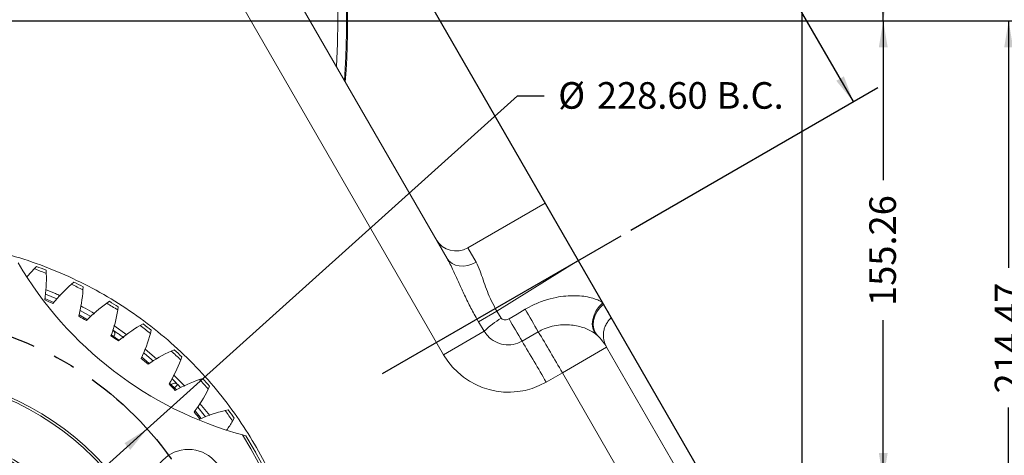
# Model space of a CAD drawing. Units: millimetres. Extents: x 11 to 1180, y 5 to 832.
# Drawn here: x 598 to 709, y 246 to 296 of the extents above; entities that cross this region are included whole.
import ezdxf

# ---------------------------------------------------------------- set-up
doc = ezdxf.new("R2010")
doc.units = ezdxf.units.MM
doc.linetypes.add('CENTERX2', pattern=[20.32, 12.7, -2.54, 2.54, -2.54])
doc.layers.add('SLD-0', color=7, linetype='Continuous')
doc.styles.add('SLDTEXTSTYLE0', font='TXT', dxfattribs={"width": 0.605})
doc.dimstyles.new('SLDDIMSTYLE0', dxfattribs={"dimtxt": 3, "dimasz": 3, "dimexe": 0, "dimexo": 0.0625, "dimgap": 0.75, "dimtad": 0, "dimlfac": 3, "dimrnd": 1e-09, "dimzin": 12, "dimdsep": 46, "dimtxsty": 'SLDTEXTSTYLE0', "dimsah": 1, "dimcen": 0.09, "dimadec": 0, "dimazin": 0, "dimtfac": 1, "dimtdec": 3, "dimtofl": 0, "dimtmove": 0, "dimatfit": 3, "dimfxl": 0, "dimfrac": 2, "dimtolj": 1, "dimtzin": 12, "dimarcsym": 0})
doc.dimstyles.new('SLDDIMSTYLE1', dxfattribs={"dimtxt": 3, "dimasz": 3, "dimexe": 0, "dimexo": 0.0625, "dimgap": 0.75, "dimtad": 0, "dimlfac": 3, "dimrnd": 1e-09, "dimzin": 4, "dimdsep": 46, "dimtxsty": 'SLDTEXTSTYLE0', "dimsah": 1, "dimcen": 0.09, "dimadec": 0, "dimazin": 0, "dimtfac": 1, "dimtdec": 3, "dimtofl": 0, "dimtmove": 0, "dimatfit": 3, "dimfxl": 0, "dimfrac": 2, "dimtolj": 1, "dimtzin": 12, "dimarcsym": 0})
doc.dimstyles.new('SLDDIMSTYLE5', dxfattribs={"dimtxt": 3, "dimasz": 3, "dimexe": 0, "dimexo": 0.0625, "dimgap": 0.75, "dimtad": 0, "dimdec": 1, "dimlfac": 3, "dimrnd": 1e-09, "dimzin": 12, "dimdsep": 46, "dimtxsty": 'SLDTEXTSTYLE0', "dimsah": 1, "dimcen": 0.09, "dimadec": 0, "dimazin": 0, "dimtfac": 1, "dimtdec": 3, "dimtofl": 0, "dimtmove": 0, "dimatfit": 3, "dimfxl": 0, "dimfrac": 2, "dimtolj": 1, "dimtzin": 12, "dimarcsym": 0})
doc.dimstyles.new('SLDDIMSTYLE7', dxfattribs={"dimtxt": 3, "dimasz": 3, "dimexe": 0, "dimexo": 0.0625, "dimgap": 0.75, "dimtad": 0, "dimtih": 1, "dimtoh": 1, "dimlfac": 3, "dimrnd": 1e-09, "dimzin": 4, "dimdsep": 46, "dimtxsty": 'SLDTEXTSTYLE0', "dimsah": 1, "dimcen": 0, "dimadec": 0, "dimazin": 0, "dimtfac": 1, "dimtdec": 3, "dimtofl": 0, "dimtmove": 0, "dimatfit": 3, "dimfxl": 0, "dimfrac": 2, "dimtolj": 1, "dimtzin": 12, "dimarcsym": 0})

# ---------------------------------------------------------------- blocks, each defined once
blk = doc.blocks.new('*D47')
at = {"layer": 'SLD-0'}
for p, q in [((612.16, 249.38), (653.96, 286.93)), ((653.96, 286.93), (656.96, 286.93)), ((555.47, 198.46), (612.16, 249.38))]:
    blk.add_line(p, q, dxfattribs=at)
for points in [[(612.16, 249.38), (609.59, 247.75), (610.26, 247.01)], [(555.47, 198.46), (558.04, 200.09), (557.37, 200.84)]]:
    blk.add_solid(points, dxfattribs=at)
at = {"layer": 'SLD-0', "char_height": 3, "attachment_point": 1, "style": 'SLDTEXTSTYLE0'}
for s, insert in [('%%c', (658.54, 288.49)), ('228.60', (662.91, 288.49)), (' B.C.', (675.5, 288.49))]:
    blk.add_mtext(s, dxfattribs=dict(at, insert=insert))
blk = doc.blocks.new('*D49')
at = {"layer": 'SLD-0'}
for p, q in [((563.54, 295.41), (712.54, 295.41)), ((709.37, 295.41), (709.37, 267.55)), ((709.37, 223.92), (709.37, 251.78)), ((585.08, 223.92), (712.54, 223.92))]:
    blk.add_line(p, q, dxfattribs=at)
for points in [[(709.37, 295.41), (708.87, 292.41), (709.87, 292.41)], [(709.37, 223.92), (709.87, 226.92), (708.87, 226.92)]]:
    blk.add_solid(points, dxfattribs=at)
at = {"layer": 'SLD-0', "insert": (707.8, 253.37), "char_height": 3, "attachment_point": 1, "rotation": 90, "style": 'SLDTEXTSTYLE0'}
blk.add_mtext('214.47', dxfattribs=at)
blk = doc.blocks.new('*D50')
at = {"layer": 'SLD-0'}
for p, q in [((543.64, 296.05), (653.33, 359.37)), ((650.58, 357.79), (667.27, 328.87)), ((691.85, 286.3), (675.16, 315.21)), ((666.74, 271.8), (694.6, 287.88))]:
    blk.add_line(p, q, dxfattribs=at)
for points in [[(650.58, 357.79), (651.64, 354.94), (652.51, 355.44)], [(691.85, 286.3), (690.78, 289.14), (689.92, 288.64)]]:
    blk.add_solid(points, dxfattribs=at)
at = {"layer": 'SLD-0', "insert": (669.42, 328.28), "char_height": 3, "attachment_point": 1, "rotation": 300, "style": 'SLDTEXTSTYLE0'}
blk.add_mtext('247.65', dxfattribs=at)
blk = doc.blocks.new('*D51')
at = {"layer": 'SLD-0'}
for p, q in [((543.1, 250.11), (611.74, 131.23)), ((620.85, 159.78), (630.93, 142.31)), ((629.34, 145.06), (635.74, 148.75)), ((610.15, 133.98), (629.34, 145.06))]:
    blk.add_line(p, q, dxfattribs=at)
for points in [[(629.34, 145.06), (626.5, 143.99), (627, 143.13)], [(610.15, 133.98), (613, 135.04), (612.5, 135.91)]]:
    blk.add_solid(points, dxfattribs=at)
at = {"layer": 'SLD-0', "insert": (636.33, 150.9), "char_height": 3, "attachment_point": 1, "rotation": 30, "style": 'SLDTEXTSTYLE0'}
blk.add_mtext('66.5', dxfattribs=at)
blk = doc.blocks.new('*D53')
at = {"layer": 'SLD-0'}
for p, q in [((543.17, 294.31), (649, 111.02)), ((438.75, 225.41), (540.85, 48.58)), ((647.41, 113.77), (600.16, 86.49)), ((539.26, 51.33), (586.51, 78.6))]:
    blk.add_line(p, q, dxfattribs=at)
for points in [[(647.41, 113.77), (644.56, 112.7), (645.06, 111.83)], [(539.26, 51.33), (542.11, 52.39), (541.61, 53.26)]]:
    blk.add_solid(points, dxfattribs=at)
at = {"layer": 'SLD-0', "insert": (587.1, 80.75), "char_height": 3, "attachment_point": 1, "rotation": 30, "style": 'SLDTEXTSTYLE0'}
blk.add_mtext('374.65', dxfattribs=at)
blk = doc.blocks.new('*D54')
at = {"layer": 'SLD-0'}
for p, q in [((623.89, 332.31), (726.48, 154.61)), ((543.17, 294.31), (649.49, 110.16)), ((724.89, 157.36), (693.23, 139.08)), ((647.9, 112.91), (679.57, 131.2))]:
    blk.add_line(p, q, dxfattribs=at)
for points in [[(724.89, 157.36), (722.04, 156.3), (722.54, 155.43)], [(647.9, 112.91), (650.75, 113.98), (650.25, 114.85)]]:
    blk.add_solid(points, dxfattribs=at)
at = {"layer": 'SLD-0', "insert": (680.16, 133.35), "char_height": 3, "attachment_point": 1, "rotation": 30, "style": 'SLDTEXTSTYLE0'}
blk.add_mtext('266.70', dxfattribs=at)
blk = doc.blocks.new('*D55')
at = {"layer": 'SLD-0'}
for p, q in [((495.52, 386.32), (698.39, 386.32)), ((695.22, 386.32), (695.22, 348.75)), ((695.22, 295.41), (695.22, 332.98)), ((563.54, 295.41), (698.39, 295.41))]:
    blk.add_line(p, q, dxfattribs=at)
for points in [[(695.22, 386.32), (694.72, 383.32), (695.72, 383.32)], [(695.22, 295.41), (695.72, 298.41), (694.72, 298.41)]]:
    blk.add_solid(points, dxfattribs=at)
at = {"layer": 'SLD-0', "insert": (693.65, 334.57), "char_height": 3, "attachment_point": 1, "rotation": 90, "style": 'SLDTEXTSTYLE0'}
blk.add_mtext('272.73', dxfattribs=at)
blk = doc.blocks.new('*D56')
at = {"layer": 'SLD-0'}
for p, q in [((563.54, 295.41), (698.39, 295.41)), ((695.22, 295.41), (695.22, 277.42)), ((695.22, 243.66), (695.22, 261.65)), ((626.88, 243.66), (698.39, 243.66))]:
    blk.add_line(p, q, dxfattribs=at)
for points in [[(695.22, 295.41), (694.72, 292.41), (695.72, 292.41)], [(695.22, 243.66), (695.72, 246.66), (694.72, 246.66)]]:
    blk.add_solid(points, dxfattribs=at)
at = {"layer": 'SLD-0', "insert": (693.65, 263.24), "char_height": 3, "attachment_point": 1, "rotation": 90, "style": 'SLDTEXTSTYLE0'}
blk.add_mtext('155.26', dxfattribs=at)
blk = doc.blocks.new('*D57')
at = {"layer": 'SLD-0'}
for p, q in [((563.54, 295.41), (743.21, 295.41)), ((740.03, 295.41), (740.03, 218.75)), ((740.03, 126.32), (740.03, 202.98)), ((562.64, 126.32), (743.21, 126.32))]:
    blk.add_line(p, q, dxfattribs=at)
for points in [[(740.03, 295.41), (739.53, 292.41), (740.53, 292.41)], [(740.03, 126.32), (740.53, 129.32), (739.53, 129.32)]]:
    blk.add_solid(points, dxfattribs=at)
at = {"layer": 'SLD-0', "insert": (738.47, 204.57), "char_height": 3, "attachment_point": 1, "rotation": 90, "style": 'SLDTEXTSTYLE0'}
blk.add_mtext('507.26', dxfattribs=at)
blk = doc.blocks.new('*D59')
at = {"layer": 'SLD-0'}
for p, q in [((542.54, 316.41), (542.54, 437.5)), ((686.06, 220.1), (686.06, 437.5)), ((542.54, 434.33), (606.41, 434.33)), ((686.06, 434.33), (622.18, 434.33))]:
    blk.add_line(p, q, dxfattribs=at)
for points in [[(542.54, 434.33), (545.54, 433.83), (545.54, 434.83)], [(686.06, 434.33), (683.06, 434.83), (683.06, 433.83)]]:
    blk.add_solid(points, dxfattribs=at)
at = {"layer": 'SLD-0', "insert": (608, 435.9), "char_height": 3, "attachment_point": 1, "style": 'SLDTEXTSTYLE0'}
blk.add_mtext('430.56', dxfattribs=at)

msp = doc.modelspace()

# ---------------------------------------------------------------- linework, layer by layer
at = {"color": 7, "linetype": 'Continuous', "lineweight": 15}
for p, q in [((612.31962, 326.94665), (646.01421, 268.5859)), ((645.61188, 257.74299), (620.45602, 301.31421)), ((648.35211, 269.78588), (657.07761, 274.82354)), ((660.8018, 268.37304), (657.07761, 274.82354)), ((648.35211, 269.78588), (649.2746, 268.18807)), ((660.69031, 268.30605), (651.4456, 262.96861)), ((651.63199, 262.64578), (660.69031, 268.30605)), ((660.8018, 268.37304), (660.69031, 268.30605)), ((660.8018, 268.37304), (663.53917, 263.63179)), ((599.6665, 267.69548), (599.4118, 267.43294)), ((600.77506, 266.91985), (600.75667, 267.28517)), ((603.88081, 265.93081), (603.6016, 265.6945)), ((600.68809, 264.58541), (601.95723, 264.03522)), ((604.908, 265.05025), (604.92551, 265.41562)), ((607.90185, 263.76156), (607.60082, 263.55376)), ((663.56858, 263.58085), (663.53917, 263.63179)), ((663.64934, 263.44097), (663.56858, 263.58085)), ((604.59263, 262.73558), (605.80174, 262.06364)), ((608.83779, 262.78456), (608.89102, 263.14645)), ((649.36844, 261.76937), (651.4456, 262.96861)), ((649.55483, 261.44653), (651.63199, 262.64578)), ((651.4456, 262.96861), (651.63199, 262.64578)), ((651.63199, 262.64578), (652.10818, 261.86528)), ((611.69091, 261.20862), (611.37096, 261.03133)), ((649.55483, 261.44653), (649.36844, 261.76937)), ((650.19273, 260.38774), (649.55483, 261.44653)), ((608.39965, 261.03088), (609.85408, 259.97389)), ((612.52658, 260.14459), (612.61503, 260.49952)), ((650.19273, 260.38774), (645.61188, 257.74299)), ((662.9778, 259.89606), (662.86243, 259.99966)), ((608.31526, 259.70729), (608.3771, 259.781)), ((611.90874, 258.41453), (613.26026, 257.24654)), ((615.21149, 258.29659), (614.8757, 258.15151)), ((664.00752, 258.58725), (659.01065, 255.70231)), ((663.98628, 258.62349), (663.99498, 258.60887)), ((664.00752, 258.58725), (685.2766, 221.74812)), ((615.93884, 257.15577), (616.06165, 257.50032)), ((659.01065, 255.70231), (657.17757, 254.64397)), ((680.27974, 218.86317), (659.01065, 255.70231)), ((615.14708, 255.47909), (616.39472, 254.20425)), ((618.42969, 255.0535), (618.0813, 254.94203)), ((614.86295, 254.33873), (614.8011, 254.26502)), ((614.86295, 254.33873), (615.2521, 254.01219)), ((615.2521, 254.01219), (615.61909, 254.36345)), ((615.61909, 254.36345), (615.92712, 254.03832)), ((619.04172, 253.84688), (619.19771, 254.17773)), ((618.0876, 252.25283), (619.2278, 250.87236)), ((621.31451, 251.51059), (620.95687, 251.4338)), ((621.80533, 250.24979), (621.993, 250.56376)), ((622.91999, 248.68391), (623.2991, 248.58199))]:
    msp.add_line(p, q, dxfattribs=at)
at = {"color": 8, "linetype": 'Continuous', "lineweight": 15}
for p, q in [((601.62294, 263.62864), (600.61986, 264.06349)), ((605.4292, 261.69178), (604.47358, 262.22286)), ((608.12182, 259.9952), (608.3771, 259.781)), ((615.2521, 254.01219), (615.15628, 253.89801)), ((615.46268, 253.79062), (615.2521, 254.01219))]:
    msp.add_line(p, q, dxfattribs=at)
at = {"color": 7, "linetype": 'Continuous', "lineweight": 15, "flags": 128}
for points in [[(646.01421, 268.5859), (646.25051, 268.27748), (646.56508, 268.03135), (646.94584, 267.85695), (647.37814, 267.76101), (647.84538, 267.74719), (648.3296, 267.81604), (648.81219, 267.96491), (649.2746, 268.18807)], [(663.56858, 263.58085), (663.16692, 263.17659), (662.83419, 262.71403), (662.58616, 262.21509), (662.43458, 261.70341), (662.38664, 261.20327), (662.44462, 260.73835), (662.60576, 260.33071), (662.86243, 259.99966)], [(663.64934, 263.44097), (663.24542, 263.04614), (662.91302, 262.59338), (662.66754, 262.10368), (662.52038, 261.59972), (662.47834, 261.10489), (662.54337, 260.64211), (662.71247, 260.23285), (662.9778, 259.89606)], [(652.99384, 261.7934), (653.89922, 262.32523), (654.81846, 262.86524)], [(656.2922, 260.32385), (655.36789, 259.79196), (654.4575, 259.26813)], [(663.98645, 258.62359), (663.98667, 258.62323), (663.98559, 258.6251), (663.98498, 258.62616), (663.98466, 258.62673), (663.98449, 258.62703), (663.9844, 258.62718), (663.98435, 258.62725), (663.98433, 258.62729), (663.98432, 258.62731), (663.98432, 258.62732), (663.98431, 258.62733), (663.98431, 258.62733), (663.98431, 258.62733), (663.98431, 258.62733), (663.98431, 258.62733), (663.98431, 258.62733), (663.98431, 258.62733), (663.98431, 258.62733), (663.98431, 258.62733), (663.98431, 258.62733), (663.98431, 258.62733), (663.98431, 258.62733), (663.98431, 258.62733), (663.98431, 258.62733), (663.98431, 258.62733)], [(617.86457, 251.82909), (618.58147, 250.93071), (618.72449, 250.74559)]]:
    msp.add_lwpolyline(points, dxfattribs=at)
at = {"color": 8, "linetype": 'Continuous', "lineweight": 15, "flags": 128}
for points in [[(612.38256, 256.74897), (611.78654, 257.25831), (611.5489, 257.45628)], [(618.23801, 250.54461), (618.23728, 250.54556), (617.55836, 251.40095)]]:
    msp.add_lwpolyline(points, dxfattribs=at)
at = {"color": 7, "linetype": 'Continuous', "lineweight": 15}
for centre, radius in [((583.81328, 223.92108), 31.75), ((583.81328, 223.92108), 31.48333), ((583.81328, 223.92108), 25.65417), ((583.81328, 223.92108), 25.3875), ((616.80878, 242.97137), 4.08333)]:
    msp.add_circle(centre, radius, dxfattribs=at)
at = {"color": 8, "linetype": 'Continuous', "lineweight": 15}
for radius, start, end in [(92.11704, 355.8130482, 48.1981484), (91.11764, 356.7495129, 48.1783788)]:
    msp.add_arc((542.53828, 295.41147), radius, start, end, dxfattribs=at)
at = {"color": 7, "linetype": 'Continuous', "lineweight": 15}
for centre, radius, start, end in [((542.53828, 295.41147), 92.23116, 355.7088115, 48.2003788), ((647.03978, 272.0589), 2.62467, 210, 300), ((634.07668, 289.42562), 42.24167, 210.3144226, 254.6855774), ((610.62319, 256.81095), 15.44416, 136.5463273, 141.1407611), ((583.81328, 223.92108), 46.22333, 68.4721886, 70.2778114), ((583.81328, 223.92108), 46.55667, 68.6582235, 70.0917765), ((585.34233, 266.32599), 15.44416, 351.0094939, 2.2036727), ((613.71786, 254.02475), 15.44416, 130.9213273, 142.1155061), ((583.81328, 223.92108), 46.22333, 62.8471886, 64.6528114), ((583.81328, 223.92108), 46.55667, 63.0332235, 64.4667765), ((589.49137, 265.97193), 15.44416, 345.3844939, 356.5786727), ((583.81328, 223.92108), 43.3705, 65.8916366, 67.2333634), ((616.52454, 250.94863), 15.44416, 125.2963273, 136.4905061), ((583.81328, 223.92108), 46.22333, 57.2221886, 59.0278114), ((583.81328, 223.92108), 46.55667, 57.4082235, 58.8417765), ((593.58574, 265.21289), 15.44416, 339.7594939, 350.9536727), ((831.33895, 363.53092), 203.20695, 209.695141, 210.5234813), ((583.81328, 223.92108), 43.3705, 60.2666366, 61.6083634), ((583.81328, 223.92108), 46.55667, 51.7832235, 53.2167765), ((657.92149, 252.34871), 11.15167, 121.4191747, 133.8727437), ((835.17818, 365.70165), 209.7333, 209.6981341, 210.4955043), ((607.98795, 260.10753), 0.508, 320, 52.5668347), ((619.01619, 247.61222), 15.44416, 119.6713273, 130.8655061), ((583.81328, 223.92108), 46.22333, 51.5971886, 53.4028114), ((597.58598, 264.05619), 15.44416, 334.1344939, 345.3286727), ((449.35277, 135.48907), 241.67675, 29.8290158, 31.1001903), ((583.81328, 223.92108), 43.3705, 54.6416366, 55.9833634), ((447.87974, 134.64102), 241.25979, 29.8282247, 31.1023273), ((658.9482, 255.66625), 5.842, 30, 46.3886215), ((583.81328, 223.92108), 44.02667, 48.7873773, 50.5876227), ((621.16882, 244.04765), 15.44416, 114.0463273, 125.2405061), ((583.81328, 223.92108), 46.22333, 45.9721886, 47.7778114), ((583.81328, 223.92108), 46.55667, 46.1582235, 47.5917765), ((583.81328, 223.92108), 43.3705, 49.0166366, 50.3583634), ((601.45359, 262.51297), 15.44416, 328.5094939, 339.7036727), ((652.94423, 261.97632), 8.46667, 210, 300), ((583.81328, 223.92108), 43.3705, 43.3916366, 44.7333634), ((615.2521, 254.01219), 0.508, 43.7452424, 140), ((622.96169, 240.28925), 15.44416, 108.4213273, 119.6155061), ((583.81328, 223.92108), 46.22333, 40.3471886, 42.1528114), ((583.81328, 223.92108), 46.55667, 40.5332235, 41.9667765), ((605.15132, 260.59809), 15.44416, 322.8844939, 334.0786727), ((583.81328, 223.92108), 43.3705, 37.7666366, 39.1083634), ((624.37754, 236.37322), 15.44416, 102.7963273, 113.9905061), ((583.81328, 223.92108), 46.22333, 34.7221886, 36.5278114), ((583.81328, 223.92108), 46.55667, 34.9082235, 36.3417765), ((608.64355, 258.32998), 15.44416, 323.8592389, 328.4536727), ((583.81328, 223.92108), 46.2875, 252.6575208, 32.3424792), ((583.81328, 223.92108), 46.55417, 253.0131169, 31.9868831), ((583.81328, 223.92108), 46.55667, 29.2832235, 30.7167765)]:
    msp.add_arc(centre, radius, start, end, dxfattribs=at)
for points, knots in [([(589.79986, 270.37845), (590.57963, 270.26865), (592.13916, 270.04905), (594.96734, 269.46528), (598.2638, 268.55813), (601.96775, 267.18943), (605.54555, 265.51903), (608.96705, 263.55616), (612.2066, 261.30504), (615.24973, 258.78716), (618.0732, 256.02521), (620.59983, 253.10032), (622.82517, 250.04064), (624.76285, 246.88058), (626.44796, 243.5789), (627.86072, 240.17055), (628.99196, 236.67724), (629.86796, 233.03118), (630.45546, 229.22946), (630.72851, 225.29615), (630.67453, 221.35377), (630.29115, 217.43558), (629.57168, 213.56646), (628.53016, 209.76825), (627.17711, 206.06958), (625.52135, 202.50198), (623.5645, 199.09124), (621.32696, 195.85333), (618.82831, 192.81262), (616.14175, 190.05014), (613.29358, 187.57939), (610.33355, 185.36775), (608.22426, 184.0991), (607.17045, 183.46527)], [0, 0, 0, 0, 0.020251431, 0.040502865, 0.074239206, 0.108096343, 0.141953593, 0.175690089, 0.209435671, 0.243301931, 0.277168257, 0.310913929, 0.342597341, 0.374380455, 0.406163566, 0.437846975, 0.469181477, 0.500515972, 0.534202825, 0.568009791, 0.601816661, 0.635503383, 0.669153825, 0.702924233, 0.73669452, 0.770344796, 0.80397337, 0.837721935, 0.871470399, 0.905098834, 0.936715977, 0.968382883, 1, 1, 1, 1]), ([(649.36844, 261.76937), (649.10721, 262.2372), (648.58088, 263.17979), (647.89899, 264.59058), (647.2777, 265.95571), (646.6722, 267.33304), (646.24501, 268.14644), (646.01421, 268.5859)], [0, 0, 0, 0, 0.198383873, 0.399699616, 0.586817497, 0.776768083, 1, 1, 1, 1]), ([(649.2746, 268.18807), (649.43152, 267.86128), (649.71048, 267.28035), (650.06296, 266.1976), (650.4278, 265.14657), (650.86701, 264.04238), (651.25072, 263.33028), (651.4456, 262.96861)], [0, 0, 0, 0, 0.240998952, 0.42841767, 0.620696757, 0.807354523, 1, 1, 1, 1]), ([(600.68597, 265.0835), (601.06009, 264.94796), (601.62384, 264.74373), (602.15725, 264.47098), (602.33667, 264.37924)], [0, 0, 0, 0, 0.663631983, 1, 1, 1, 1]), ([(654.81846, 262.86524), (655.12682, 263.03536), (655.82896, 263.42271), (656.99675, 263.87982), (658.22574, 264.2081), (659.40301, 264.37865), (660.45215, 264.41681), (661.42248, 264.34365), (662.22169, 264.1914), (662.87917, 263.97925), (663.28906, 263.78943), (663.48774, 263.6642), (663.53917, 263.63179)], [0, 0, 0, 0, 0.109780694, 0.249965768, 0.390103624, 0.50683878, 0.623480495, 0.723577718, 0.8235249, 0.898695198, 0.973775093, 1, 1, 1, 1]), ([(664.53497, 261.90701), (664.52512, 261.92408), (664.50513, 261.9587), (664.33727, 262.24943), (664.06595, 262.71938), (663.78978, 263.19771), (663.64934, 263.44097)], [0, 0, 0, 0, 0.236741721, 0.480376363, 0.735737112, 1, 1, 1, 1]), ([(604.64083, 263.24151), (604.81997, 263.15614), (605.36031, 262.89863), (605.86438, 262.57486), (606.20134, 262.35843)], [0, 0, 0, 0, 0.331531969, 1, 1, 1, 1]), ([(652.10818, 261.86528), (652.12615, 261.8417), (652.17947, 261.77173), (652.2634, 261.72225), (652.38911, 261.67451), (652.54446, 261.65181), (652.77609, 261.68506), (652.91993, 261.75663), (652.99384, 261.7934)], [0, 0, 0, 0, 0.091587172, 0.271755298, 0.290400454, 0.508649523, 0.747528389, 1, 1, 1, 1]), ([(662.86243, 259.99966), (662.71462, 260.11258), (662.41393, 260.34228), (661.82612, 260.63587), (661.16141, 260.87496), (660.42586, 261.04479), (659.62648, 261.13128), (658.75916, 261.11553), (657.85182, 260.96846), (657.00904, 260.7013), (656.50783, 260.43739), (656.2922, 260.32385)], [0, 0, 0, 0, 0.103756027, 0.211073625, 0.314723118, 0.420996522, 0.532747022, 0.647045645, 0.772969357, 0.902326941, 1, 1, 1, 1]), ([(663.6598, 260.14466), (663.65969, 260.17147), (663.65896, 260.33973), (663.73821, 260.65748), (663.8925, 261.08968), (664.14819, 261.49848), (664.36948, 261.77536), (664.51993, 261.88809), (664.5387, 261.90215)], [0, 0, 0, 0, 0.039842097, 0.25007552, 0.480821034, 0.720585883, 0.965151135, 1, 1, 1, 1]), ([(608.27015, 260.52994), (608.27619, 260.52591), (608.29163, 260.5156), (608.44486, 260.413), (608.735, 260.21577), (609.11714, 259.95123), (609.40043, 259.74874), (609.54224, 259.64737)], [0, 0, 0, 0, 0.137619794, 0.351582691, 0.56701895, 0.783249898, 1, 1, 1, 1]), ([(654.4575, 259.26813), (654.1348, 259.12193), (653.4894, 258.82953), (652.40527, 258.82769), (651.39346, 259.16209), (650.63719, 259.73142), (650.31634, 260.2052), (650.19273, 260.38774)], [0, 0, 0, 0, 0.216185014, 0.432373719, 0.648628775, 0.864624502, 1, 1, 1, 1]), ([(663.94183, 258.72434), (663.9361, 258.73513), (663.90425, 258.79509), (663.81785, 258.98451), (663.71633, 259.29237), (663.63749, 259.69819), (663.6523, 259.99449), (663.6598, 260.14466)], [0, 0, 0, 0, 0.032164918, 0.178667611, 0.40393346, 0.697911702, 1, 1, 1, 1]), ([(614.94512, 255.05142), (615.00339, 254.9933), (615.17687, 254.82026), (615.3979, 254.59319), (615.58412, 254.40013), (615.60744, 254.37567), (615.61909, 254.36345)], [0, 0, 0, 0, 0.144936689, 0.431483813, 0.716069764, 1, 1, 1, 1])]:
    msp.add_open_spline(points, degree=3, knots=knots, dxfattribs=at)
at = {"color": 8, "linetype": 'Continuous', "lineweight": 15}
for points, knots in [([(609.02865, 259.37673), (609.00595, 259.3916), (608.88781, 259.46902), (608.69631, 259.588), (608.49668, 259.70997), (608.39188, 259.77222), (608.38126, 259.77853), (608.3771, 259.781)], [0, 0, 0, 0, 0.061479774, 0.319864185, 0.577960232, 0.834738469, 1, 1, 1, 1]), ([(614.86295, 254.33873), (614.85471, 254.34823), (614.83824, 254.36723), (614.76348, 254.45464), (614.69426, 254.53226), (614.68276, 254.54515)], [0, 0, 0, 0, 0.454391157, 0.909360971, 1, 1, 1, 1])]:
    msp.add_open_spline(points, degree=3, knots=knots, dxfattribs=at)
at = {"layer": 'SLD-0'}
msp.add_line((638.73226, 255.62857), (665.64356, 271.16581), dxfattribs=at)
at = {"layer": 'SLD-0', "linetype": 'CENTERX2'}
msp.add_circle((583.81328, 223.92108), 38.10008, dxfattribs=at)

# ---------------------------------------------------------------- dimensions: what is measured, and where the dimension line sits
at = {"layer": 'SLD-0'}
dim = msp.add_linear_dim(base=(542.53828, 434.32985), p1=(686.05928, 218.82712), p2=(542.53828, 315.1395), dimstyle='SLDDIMSTYLE0', dxfattribs=at)
dim.commit()
dim.dimension.update_dxf_attribs({"geometry": '*D59', "text_midpoint": (614.29878, 434.32985), "dimtype": 160})
for base, p1, p2, angle, dimstyle, picture, middle in [((695.21945, 386.32197), (562.26631, 295.41147), (494.2465, 386.32197), 90, 'SLDDIMSTYLE0', '*D55', (695.21945, 340.86672)), ((691.85109, 286.29673), (542.53828, 295.41147), (665.64356, 271.16581), 300, 'SLDDIMSTYLE0', '*D50', (671.21359, 322.04193)), ((724.8929, 157.36401), (542.53828, 295.41147), (623.25327, 333.40901), 30, 'SLDDIMSTYLE1', '*D54', (686.39807, 135.13901)), ((647.41059, 113.76731), (438.11848, 226.5052), (542.53828, 295.41147), 30, 'SLDDIMSTYLE0', '*D53', (593.33452, 82.54647)), ((740.03292, 126.3236), (562.26631, 295.41147), (561.3708, 126.3236), 90, 'SLDDIMSTYLE0', '*D57', (740.03292, 210.86754)), ((709.36565, 295.41147), (583.81328, 223.92108), (562.26631, 295.41147), 90, 'SLDDIMSTYLE0', '*D49', (709.36565, 259.66627)), ((695.21945, 243.6588), (562.26631, 295.41147), (625.61064, 243.6588), 90, 'SLDDIMSTYLE0', '*D56', (695.21945, 269.53513)), ((629.34486, 145.05807), (542.46495, 251.21481), (620.21161, 160.87731), 30, 'SLDDIMSTYLE5', '*D51', (640.58726, 151.54887))]:
    dim = msp.add_linear_dim(base=base, p1=p1, p2=p2, angle=angle, dimstyle=dimstyle, dxfattribs=at)
    dim.commit()
    dim.dimension.update_dxf_attribs({"geometry": picture, "text_midpoint": middle, "dimtype": 160})
dim = msp.add_diameter_dim_2p(p1=(612.15705, 249.38178), p2=(555.46952, 198.46037), text='<> B.C.', dimstyle='SLDDIMSTYLE7', dxfattribs=at)
dim.commit()
dim.dimension.update_dxf_attribs({"geometry": '*D47', "text_midpoint": (671.60207, 286.92922), "dimtype": 163})

doc.saveas('drawing.dxf')
